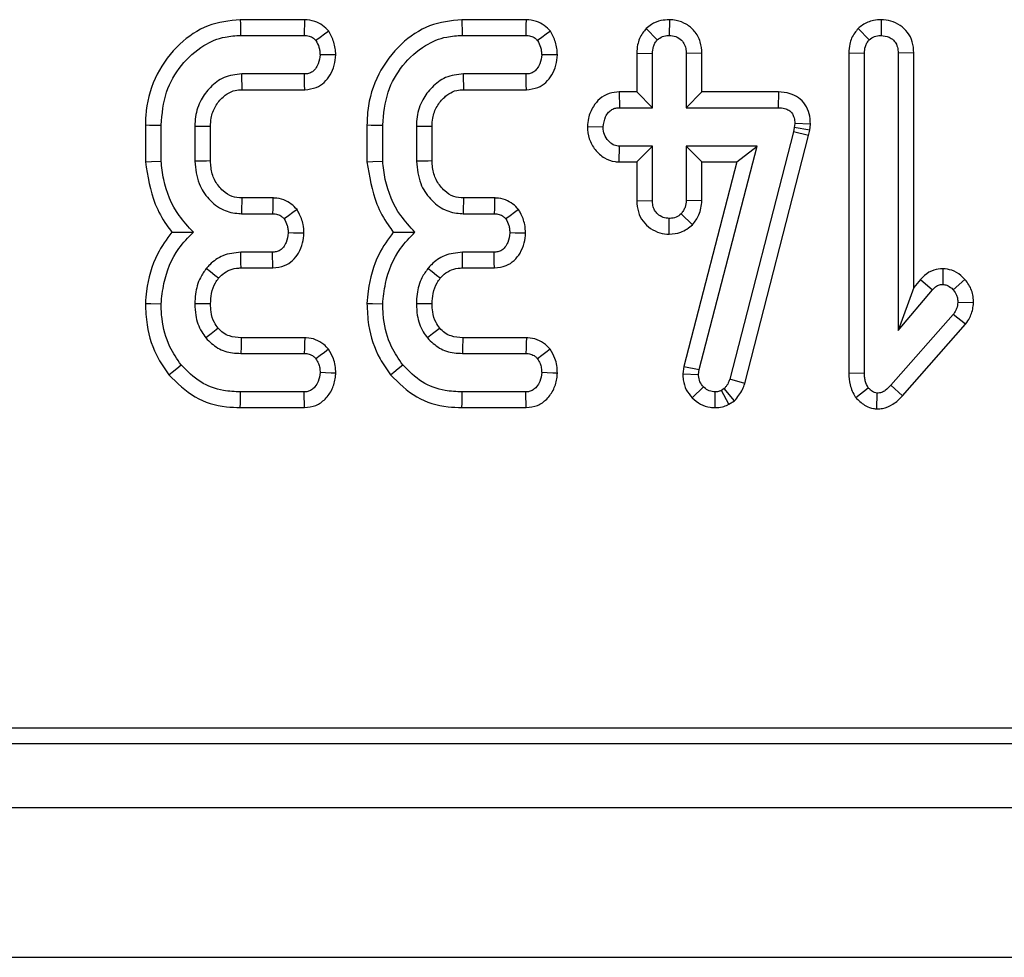
# Model space of a CAD drawing. Units: millimetres. Extents: x -2336 to 13272, y -649 to 7392.
# Drawn here: x 1897 to 2035, y 1629 to 1761 of the extents above; entities that cross this region are included whole.
import ezdxf

# ---------------------------------------------------------------- set-up
doc = ezdxf.new("R2010")
doc.units = ezdxf.units.MM
doc.header["$LTSCALE"] = 20

msp = doc.modelspace()

# ---------------------------------------------------------------- linework, layer by layer
at = {"color": 7, "linetype": 'Continuous', "lineweight": 25}
for p, q in [((1937.2905, 1760.6439), (1928.28638, 1760.6439)), ((1968.37159, 1760.6439), (1959.36747, 1760.6439)), ((1985.20983, 1759.39604), (1986.77213, 1757.82747)), ((1988.46399, 1760.6469), (1988.46131, 1758.43982)), ((2014.93892, 1759.40653), (2016.50185, 1757.83803)), ((2018.18343, 1760.64722), (2018.19105, 1758.43982)), ((1928.32619, 1758.43982), (1937.24721, 1758.43982)), ((1959.40726, 1758.43982), (1968.32829, 1758.43982)), ((1983.89237, 1755.94655), (1986.09645, 1755.90602)), ((1983.89237, 1755.94655), (1983.89237, 1750.50877)), ((1986.09645, 1748.30468), (1986.09645, 1755.90602)), ((1993.03027, 1755.94063), (1990.82618, 1755.90602)), ((1990.82618, 1755.90602), (1990.82618, 1748.30468)), ((1993.03027, 1750.50877), (1993.03027, 1755.94063)), ((2013.62209, 1755.98971), (2015.82618, 1755.94825)), ((2013.62209, 1755.98971), (2013.62209, 1711.09179)), ((2015.82618, 1711.1214), (2015.82618, 1755.94825)), ((2022.76, 1755.98219), (2020.55591, 1755.94825)), ((2020.55591, 1755.94825), (2020.55591, 1717.03355)), ((2022.76, 1723.09402), (2022.76, 1755.98219)), ((1937.27888, 1753.0344), (1928.49509, 1753.0344)), ((1968.35996, 1753.0344), (1959.57618, 1753.0344)), ((1928.55982, 1750.83031), (1937.32721, 1750.83031)), ((1959.64089, 1750.83031), (1968.4083, 1750.83031)), ((1981.43954, 1750.50877), (1981.48286, 1748.30468)), ((1983.89237, 1750.50877), (1981.43954, 1750.50877)), ((1983.89237, 1750.50877), (1986.09645, 1748.30468)), ((1993.03027, 1750.50877), (1990.82618, 1748.30468)), ((2003.74956, 1750.50877), (1993.03027, 1750.50877)), ((2003.74956, 1750.50877), (2003.72737, 1748.30468)), ((1981.48286, 1748.30468), (1986.09645, 1748.30468)), ((1990.82618, 1748.30468), (2003.72737, 1748.30468)), ((1914.97344, 1745.884), (1914.97344, 1740.72597)), ((1917.17753, 1740.81945), (1917.17753, 1745.85536)), ((1921.90727, 1745.68643), (1921.90727, 1740.78779)), ((1924.11136, 1740.83238), (1924.11136, 1745.64413)), ((1946.05453, 1745.884), (1946.05453, 1740.72597)), ((1948.25861, 1740.81945), (1948.25861, 1745.85536)), ((1952.98833, 1745.68643), (1952.98833, 1740.78779)), ((1955.19242, 1740.83238), (1955.19242, 1745.64413)), ((1976.96155, 1745.65926), (1979.17077, 1745.60196)), ((2006.05, 1746.10873), (2005.98665, 1745.50695)), ((2008.25599, 1746.01109), (2006.05, 1746.10873)), ((2008.16549, 1745.15137), (2008.25599, 1746.01109)), ((2005.85996, 1744.93685), (1996.92838, 1710.24514)), ((1999.04402, 1709.62242), (2008.0036, 1744.42287)), ((2005.98665, 1745.50695), (2005.85996, 1744.93685)), ((2008.0036, 1744.42287), (2005.85996, 1744.93685)), ((2008.16549, 1745.15137), (2005.98665, 1745.50695)), ((2008.0036, 1744.42287), (2008.16549, 1745.15137)), ((1981.41801, 1740.69518), (1981.48286, 1742.89926)), ((1986.09645, 1742.89926), (1981.48286, 1742.89926)), ((1983.89237, 1740.69518), (1986.09645, 1742.89926)), ((1986.09645, 1735.29792), (1986.09645, 1742.89926)), ((2000.7924, 1742.89926), (1990.82618, 1742.89926)), ((1990.82618, 1742.89926), (1990.82618, 1735.29792)), ((1993.03027, 1740.69518), (1990.82618, 1742.89926)), ((1992.66317, 1711.60703), (2000.7924, 1742.89926)), ((1997.94256, 1740.69518), (2000.7924, 1742.89926)), ((1981.41801, 1740.69518), (1983.89237, 1740.69518)), ((1983.89237, 1740.69518), (1983.89237, 1735.26177)), ((1997.94256, 1740.69518), (1990.49486, 1712.02635)), ((1993.03027, 1740.69518), (1997.94256, 1740.69518)), ((1993.03027, 1735.24893), (1993.03027, 1740.69518)), ((1932.87106, 1735.64389), (1928.51714, 1735.64389)), ((1963.95214, 1735.64389), (1959.59823, 1735.64389)), ((1983.89237, 1735.26177), (1986.09645, 1735.29792)), ((1993.03027, 1735.24893), (1990.82618, 1735.29792)), ((1928.45286, 1733.4398), (1932.82365, 1733.4398)), ((1959.53395, 1733.4398), (1963.90473, 1733.4398)), ((1991.73185, 1731.8926), (1990.11883, 1733.4187)), ((1988.45405, 1730.55641), (1988.46131, 1732.76413)), ((1932.79197, 1728.03441), (1928.36841, 1728.03441)), ((1963.87306, 1728.03441), (1959.44949, 1728.03441)), ((1928.3919, 1725.83032), (1932.84413, 1725.83032)), ((1959.47298, 1725.83032), (1963.92521, 1725.83032)), ((2026.81069, 1725.72296), (2026.80591, 1723.51582)), ((2023.70993, 1724.22727), (2022.76, 1723.09402)), ((2023.70993, 1724.22727), (2025.3701, 1722.77681)), ((2029.92924, 1724.2285), (2028.2734, 1722.76625)), ((2022.76, 1723.09402), (2020.55591, 1717.03355)), ((2020.55591, 1717.03355), (2025.3701, 1722.77681)), ((2031.13822, 1720.91923), (2028.92796, 1721.00314)), ((2028.2734, 1719.29284), (2019.5424, 1709.36888)), ((2021.15841, 1707.86889), (2030.01757, 1717.93853)), ((2030.01757, 1717.93853), (2028.2734, 1719.29284)), ((1937.33217, 1716.04929), (1928.40105, 1716.04929)), ((1968.41325, 1716.04929), (1959.48214, 1716.04929)), ((1928.37897, 1713.84522), (1937.25777, 1713.84522)), ((1959.46005, 1713.84522), (1968.33885, 1713.84522)), ((1990.49486, 1712.02635), (1990.35778, 1710.96028)), ((1990.49486, 1712.02635), (1992.66317, 1711.60703)), ((1992.56816, 1710.86801), (1992.66317, 1711.60703)), ((2013.62209, 1711.09179), (2015.82618, 1711.1214)), ((1990.35778, 1710.96028), (1992.56816, 1710.86801)), ((1999.04402, 1709.62242), (1996.92838, 1710.24514)), ((1937.24721, 1708.43983), (1928.32619, 1708.43983)), ((1968.32829, 1708.43983), (1959.40726, 1708.43983)), ((1991.68039, 1707.61438), (1993.26494, 1709.14715)), ((1994.90335, 1706.2333), (1994.89079, 1708.43983)), ((1996.16824, 1708.90433), (1995.7565, 1708.65098)), ((1996.79521, 1706.70216), (1995.7565, 1708.65098)), ((1997.61738, 1707.20813), (1996.16824, 1708.90433)), ((2014.60512, 1707.65059), (2016.35405, 1709.02045)), ((2017.5764, 1706.05974), (2017.59983, 1708.27088)), ((2021.15841, 1707.86889), (2019.5424, 1709.36888)), ((1996.79521, 1706.70216), (1997.61738, 1707.20813)), ((1928.29158, 1706.23572), (1937.29976, 1706.23572)), ((1959.37265, 1706.23572), (1968.38083, 1706.23572)), ((1370.61024, 1661.32992), (3357.8323, 1661.32992)), ((1361.55056, 1659.14269), (3360.01949, 1659.14269)), ((867.51947, 1650.14268), (3365.0195, 1650.14268)), ((867.51947, 1629.1427), (3365.0195, 1629.1427))]:
    msp.add_line(p, q, dxfattribs=at)
at = {"color": 7, "linetype": 'Continuous', "lineweight": 25, "flags": 128}
for points in [[(1928.28638, 1760.6439), (1928.29704, 1760.05359), (1928.3116, 1759.24669), (1928.32619, 1758.43982)], [(1937.2905, 1760.6439), (1937.27614, 1759.91291), (1937.26169, 1759.17636), (1937.24721, 1758.43982)], [(1959.36747, 1760.6439), (1959.37812, 1760.05359), (1959.3927, 1759.24669), (1959.40726, 1758.43982)], [(1968.37159, 1760.6439), (1968.35722, 1759.91291), (1968.34276, 1759.17636), (1968.32829, 1758.43982)], [(1940.69184, 1759.04393), (1940.09939, 1758.60216), (1939.50206, 1758.15675), (1938.90473, 1757.71135)], [(1971.77292, 1759.04393), (1971.18048, 1758.60216), (1970.58314, 1758.15675), (1969.98581, 1757.71135)], [(1941.68618, 1755.71836), (1941.00687, 1755.72412), (1940.24084, 1755.73062), (1939.47483, 1755.7371)], [(1972.76725, 1755.71836), (1972.08794, 1755.72412), (1971.32193, 1755.73062), (1970.55591, 1755.7371)], [(1928.55982, 1750.83031), (1928.54054, 1751.48334), (1928.51778, 1752.25887), (1928.49509, 1753.0344)], [(1937.32721, 1750.83031), (1937.31237, 1751.50748), (1937.29562, 1752.27094), (1937.27888, 1753.0344)], [(1959.64089, 1750.83031), (1959.62161, 1751.48334), (1959.59886, 1752.25887), (1959.57618, 1753.0344)], [(1968.4083, 1750.83031), (1968.39345, 1751.50748), (1968.37671, 1752.27094), (1968.35996, 1753.0344)], [(1914.97344, 1745.884), (1915.56375, 1745.87633), (1916.37065, 1745.86584), (1917.17753, 1745.85536)], [(1924.11136, 1745.64413), (1923.45831, 1745.65678), (1922.6828, 1745.67164), (1921.90727, 1745.68643)], [(1946.05453, 1745.884), (1946.64484, 1745.87633), (1947.45173, 1745.86584), (1948.25861, 1745.85536)], [(1955.19242, 1745.64413), (1954.5394, 1745.65678), (1953.76387, 1745.67164), (1952.98833, 1745.68643)], [(1914.97344, 1740.72597), (1915.81705, 1740.76175), (1917.17753, 1740.81945)], [(1924.11136, 1740.83238), (1923.55781, 1740.82107), (1922.73255, 1740.80437), (1921.90727, 1740.78779)], [(1946.05453, 1740.72597), (1946.89814, 1740.76175), (1948.25861, 1740.81945)], [(1955.19242, 1740.83238), (1954.6389, 1740.82107), (1953.81362, 1740.80437), (1952.98833, 1740.78779)], [(1928.51714, 1735.64389), (1928.50077, 1735.09039), (1928.47669, 1734.26508), (1928.45286, 1733.4398)], [(1932.87106, 1735.64389), (1932.85517, 1734.9047), (1932.83941, 1734.17225), (1932.82365, 1733.4398)], [(1959.59823, 1735.64389), (1959.58185, 1735.09039), (1959.55777, 1734.26508), (1959.53395, 1733.4398)], [(1963.95214, 1735.64389), (1963.93625, 1734.9047), (1963.92049, 1734.17225), (1963.90473, 1733.4398)], [(1936.24301, 1734.03037), (1935.64174, 1733.58816), (1935.04562, 1733.14975), (1934.44948, 1732.71134)], [(1967.32408, 1734.03037), (1966.72282, 1733.58816), (1966.1267, 1733.14975), (1965.53058, 1732.71134)], [(1937.21926, 1730.70304), (1936.5073, 1730.71401), (1935.75818, 1730.72556), (1935.00904, 1730.7371)], [(1968.30034, 1730.70304), (1967.58838, 1730.71401), (1966.83925, 1730.72556), (1966.09012, 1730.7371)], [(1928.3919, 1725.83032), (1928.38484, 1726.48526), (1928.37659, 1727.25982), (1928.36841, 1728.03441)], [(1932.84413, 1725.83032), (1932.82732, 1726.54036), (1932.80965, 1727.28739), (1932.79197, 1728.03441)], [(1959.47298, 1725.83032), (1959.46592, 1726.48526), (1959.45767, 1727.25982), (1959.44949, 1728.03441)], [(1963.92521, 1725.83032), (1963.90841, 1726.54036), (1963.89073, 1727.28739), (1963.87306, 1728.03441)], [(1925.23691, 1724.37345), (1924.72756, 1724.78688), (1924.12506, 1725.27577), (1923.52256, 1725.76455)], [(1956.318, 1724.37345), (1955.80864, 1724.78688), (1955.20615, 1725.27577), (1954.60362, 1725.76455)], [(1914.97201, 1720.85329), (1915.75378, 1720.82783), (1917.17753, 1720.78145)], [(1924.11299, 1720.78141), (1923.48944, 1720.78436), (1922.69835, 1720.78818), (1921.90727, 1720.79201)], [(1946.05309, 1720.85329), (1946.83486, 1720.82783), (1948.25861, 1720.78145)], [(1955.19406, 1720.78141), (1954.57052, 1720.78436), (1953.77944, 1720.78818), (1952.98833, 1720.79201)], [(1925.1837, 1717.38609), (1924.90564, 1717.16388), (1924.18253, 1716.58651), (1923.45921, 1716.0095)], [(1956.26476, 1717.38609), (1955.98673, 1717.16388), (1955.26361, 1716.58651), (1954.54029, 1716.0095)], [(1928.40105, 1716.04929), (1928.39745, 1715.69375), (1928.38818, 1714.7695), (1928.37897, 1713.84522)], [(1937.33217, 1716.04929), (1937.30777, 1715.32658), (1937.28277, 1714.58588), (1937.25777, 1713.84522)], [(1959.48214, 1716.04929), (1959.47854, 1715.69375), (1959.46925, 1714.7695), (1959.46005, 1713.84522)], [(1968.41325, 1716.04929), (1968.38886, 1715.32658), (1968.36386, 1714.58588), (1968.33885, 1713.84522)], [(1940.64891, 1714.43248), (1940.07704, 1713.98723), (1939.49088, 1713.53088), (1938.90473, 1713.07453)], [(1971.73, 1714.43248), (1971.15812, 1713.98723), (1970.57197, 1713.53088), (1969.98581, 1713.07453)], [(1918.27284, 1710.84048), (1918.75077, 1711.22817), (1919.3683, 1711.72903), (1919.9858, 1712.22994)], [(1941.68089, 1711.06202), (1941.04125, 1711.08538), (1940.25803, 1711.11395), (1939.47483, 1711.14252)], [(1949.35392, 1710.84048), (1949.83186, 1711.22817), (1950.44938, 1711.72903), (1951.06689, 1712.22994)], [(1972.76196, 1711.06202), (1972.12233, 1711.08538), (1971.33911, 1711.11395), (1970.55591, 1711.14252)], [(1928.29158, 1706.23572), (1928.30123, 1706.85069), (1928.31371, 1707.64526), (1928.32619, 1708.43983)], [(1937.29976, 1706.23572), (1937.28452, 1706.87483), (1937.26586, 1707.65733), (1937.24721, 1708.43983)], [(1959.37265, 1706.23572), (1959.38231, 1706.85069), (1959.39478, 1707.64526), (1959.40726, 1708.43983)], [(1968.38083, 1706.23572), (1968.3656, 1706.87483), (1968.34694, 1707.65733), (1968.32829, 1708.43983)]]:
    msp.add_lwpolyline(points, dxfattribs=at)
at = {"color": 7, "linetype": 'Continuous', "lineweight": 25}
for points, knots in [([(1928.28638, 1760.6439), (1926.73768, 1760.47789), (1923.60627, 1760.14222), (1919.47456, 1757.25373), (1916.34882, 1753.14744), (1915.07818, 1749.0118), (1914.99632, 1746.56728), (1914.97344, 1745.884)], [0, 0, 0, 0, 0.209939887, 0.424488717, 0.665765271, 0.906576003, 1, 1, 1, 1]), ([(1940.69184, 1759.04393), (1940.41429, 1759.32126), (1939.84507, 1759.89002), (1938.68051, 1760.51747), (1937.77872, 1760.5995), (1937.2905, 1760.6439)], [0, 0, 0, 0, 0.303831728, 0.623103684, 1, 1, 1, 1]), ([(1959.36747, 1760.6439), (1957.81876, 1760.47789), (1954.68736, 1760.14222), (1950.55564, 1757.25373), (1947.42991, 1753.14744), (1946.15926, 1749.0118), (1946.07741, 1746.56728), (1946.05453, 1745.884)], [0, 0, 0, 0, 0.209939887, 0.424488717, 0.665765271, 0.906576003, 1, 1, 1, 1]), ([(1971.77292, 1759.04393), (1971.49537, 1759.32126), (1970.92616, 1759.89002), (1969.76159, 1760.51747), (1968.8598, 1760.59949), (1968.37159, 1760.6439)], [0, 0, 0, 0, 0.3038305606, 0.6231052969, 1, 1, 1, 1]), ([(1985.20983, 1759.39604), (1985.04007, 1759.19438), (1984.48584, 1758.53601), (1983.9771, 1757.33612), (1983.91653, 1756.34288), (1983.89237, 1755.94655)], [0, 0, 0, 0, 0.209716377, 0.684653331, 1, 1, 1, 1]), ([(1988.46399, 1760.6469), (1988.0706, 1760.62058), (1987.19128, 1760.56176), (1986.06077, 1760.0989), (1985.44775, 1759.59256), (1985.20983, 1759.39604)], [0, 0, 0, 0, 0.331251926, 0.740448034, 1, 1, 1, 1]), ([(1993.03027, 1755.94063), (1992.99015, 1756.47828), (1992.90648, 1757.59964), (1992.09911, 1759.06393), (1990.86613, 1760.06834), (1989.61737, 1760.57448), (1988.79258, 1760.62627), (1988.46399, 1760.6469)], [0, 0, 0, 0, 0.2199638553, 0.4587741989, 0.6614169158, 0.8651079147, 1, 1, 1, 1]), ([(2014.93892, 1759.40653), (2014.77198, 1759.20757), (2014.23864, 1758.57188), (2013.71325, 1757.39419), (2013.64915, 1756.40658), (2013.62209, 1755.98971)], [0, 0, 0, 0, 0.208408153, 0.66586916, 1, 1, 1, 1]), ([(2018.18343, 1760.64722), (2017.81777, 1760.62441), (2016.90052, 1760.56721), (2015.76938, 1760.09933), (2015.1422, 1759.57612), (2014.93892, 1759.40653)], [0, 0, 0, 0, 0.3094106694, 0.7761555549, 1, 1, 1, 1]), ([(2022.76, 1755.98219), (2022.7192, 1756.51258), (2022.64111, 1757.52768), (2021.94749, 1758.8971), (2020.87317, 1759.90471), (2019.56613, 1760.53259), (2018.63092, 1760.61012), (2018.18343, 1760.64722)], [0, 0, 0, 0, 0.217562874, 0.41639133, 0.615611209, 0.816075486, 1, 1, 1, 1]), ([(1917.17753, 1745.85536), (1917.31829, 1747.4386), (1917.58578, 1750.44706), (1919.86187, 1754.34976), (1922.76975, 1757.02711), (1925.80273, 1758.2968), (1927.59858, 1758.39858), (1928.32619, 1758.43982)], [0, 0, 0, 0, 0.253820696, 0.48230595, 0.71060334, 0.882747373, 1, 1, 1, 1]), ([(1937.24721, 1758.43982), (1937.47794, 1758.42566), (1937.94201, 1758.39718), (1938.5108, 1758.09858), (1938.79049, 1757.82365), (1938.90473, 1757.71135)], [0, 0, 0, 0, 0.36905926, 0.742299421, 1, 1, 1, 1]), ([(1941.68618, 1755.71836), (1941.66699, 1756.02222), (1941.61097, 1756.90969), (1941.24398, 1758.04236), (1940.82696, 1758.79882), (1940.69184, 1759.04393)], [0, 0, 0, 0, 0.260324715, 0.760337273, 1, 1, 1, 1]), ([(1948.25861, 1745.85536), (1948.39938, 1747.4386), (1948.66686, 1750.44706), (1950.94296, 1754.34976), (1953.85083, 1757.02711), (1956.88381, 1758.2968), (1958.67966, 1758.39858), (1959.40726, 1758.43982)], [0, 0, 0, 0, 0.253820822, 0.482306191, 0.710603695, 0.882747813, 1, 1, 1, 1]), ([(1968.32829, 1758.43982), (1968.55902, 1758.42566), (1969.0231, 1758.39718), (1969.5919, 1758.09858), (1969.87158, 1757.82365), (1969.98581, 1757.71135)], [0, 0, 0, 0, 0.3690668782, 0.7423047231, 1, 1, 1, 1]), ([(1972.76725, 1755.71836), (1972.74807, 1756.02222), (1972.69206, 1756.9097), (1972.32505, 1758.04236), (1971.90803, 1758.79882), (1971.77292, 1759.04393)], [0, 0, 0, 0, 0.2603243293, 0.7603374043, 1, 1, 1, 1]), ([(1986.77213, 1757.82747), (1987.00425, 1758.00014), (1987.46982, 1758.34646), (1988.09716, 1758.42154), (1988.42205, 1758.43785), (1988.46131, 1758.43982)], [0, 0, 0, 0, 0.466434891, 0.935513028, 1, 1, 1, 1]), ([(1988.46131, 1758.43982), (1988.76897, 1758.40812), (1989.38718, 1758.34442), (1990.16503, 1757.84612), (1990.63181, 1757.16183), (1990.80818, 1756.4936), (1990.82071, 1756.08483), (1990.82618, 1755.90602)], [0, 0, 0, 0, 0.236258617, 0.474746111, 0.68473106, 0.862092545, 1, 1, 1, 1]), ([(2016.50185, 1757.83803), (2016.73268, 1758.01197), (2017.1958, 1758.36096), (2017.8254, 1758.41829), (2018.15051, 1758.43743), (2018.19105, 1758.43982)], [0, 0, 0, 0, 0.4651688644, 0.9333207058, 1, 1, 1, 1]), ([(2018.19105, 1758.43982), (2018.56624, 1758.3932), (2019.18562, 1758.31624), (2019.91073, 1757.81617), (2020.36954, 1757.18506), (2020.53954, 1756.52015), (2020.55174, 1756.09383), (2020.55591, 1755.94825)], [0, 0, 0, 0, 0.289704019, 0.478243601, 0.667659052, 0.886512153, 1, 1, 1, 1]), ([(1938.90473, 1757.71135), (1939.06479, 1757.41306), (1939.30916, 1756.95764), (1939.43623, 1756.27173), (1939.46189, 1755.91627), (1939.47483, 1755.7371)], [0, 0, 0, 0, 0.484945081, 0.740384243, 1, 1, 1, 1]), ([(1969.98581, 1757.71135), (1970.14587, 1757.41306), (1970.39024, 1756.95764), (1970.51731, 1756.27173), (1970.54298, 1755.91627), (1970.55591, 1755.7371)], [0, 0, 0, 0, 0.484945081, 0.740384243, 1, 1, 1, 1]), ([(1986.09645, 1755.90602), (1986.11902, 1756.23314), (1986.15401, 1756.74024), (1986.41881, 1757.39372), (1986.65232, 1757.68039), (1986.77213, 1757.82747)], [0, 0, 0, 0, 0.4695017774, 0.727817348, 1, 1, 1, 1]), ([(2015.82618, 1755.94825), (2015.84837, 1756.27057), (2015.88282, 1756.77085), (2016.15388, 1757.41051), (2016.38394, 1757.69316), (2016.50185, 1757.83803)], [0, 0, 0, 0, 0.4689269264, 0.7278169407, 1, 1, 1, 1]), ([(1939.47483, 1755.7371), (1939.42154, 1755.30205), (1939.33529, 1754.59787), (1938.88596, 1753.80137), (1938.41978, 1753.32305), (1937.87058, 1753.06633), (1937.47625, 1753.04505), (1937.27888, 1753.0344)], [0, 0, 0, 0, 0.335968091, 0.543812261, 0.695893805, 0.847782428, 1, 1, 1, 1]), ([(1937.32721, 1750.83031), (1937.88208, 1750.8918), (1938.8797, 1751.00235), (1940.11735, 1751.80866), (1940.9576, 1752.91433), (1941.54819, 1754.23959), (1941.64041, 1755.2279), (1941.68618, 1755.71836)], [0, 0, 0, 0, 0.227926133, 0.409794436, 0.591671903, 0.797364472, 1, 1, 1, 1]), ([(1970.55591, 1755.7371), (1970.50262, 1755.30205), (1970.41636, 1754.59787), (1969.96705, 1753.80136), (1969.50085, 1753.32306), (1968.95166, 1753.06633), (1968.55734, 1753.04505), (1968.35996, 1753.0344)], [0, 0, 0, 0, 0.335969034, 0.543812305, 0.695895777, 0.847784609, 1, 1, 1, 1]), ([(1968.4083, 1750.83031), (1968.96316, 1750.8918), (1969.96078, 1751.00236), (1971.19844, 1751.80865), (1972.03867, 1752.91434), (1972.62928, 1754.23959), (1972.72149, 1755.2279), (1972.76725, 1755.71836)], [0, 0, 0, 0, 0.227924958, 0.409795496, 0.591671432, 0.797364584, 1, 1, 1, 1]), ([(1928.49509, 1753.0344), (1927.63732, 1752.93861), (1925.98974, 1752.75461), (1924.05806, 1751.26047), (1922.64192, 1749.37756), (1921.97269, 1747.42116), (1921.92414, 1746.13376), (1921.90727, 1745.68643)], [0, 0, 0, 0, 0.232862177, 0.447278328, 0.646467906, 0.877158339, 1, 1, 1, 1]), ([(1959.57618, 1753.0344), (1958.71841, 1752.93861), (1957.07083, 1752.75461), (1955.13915, 1751.26047), (1953.723, 1749.37756), (1953.05378, 1747.42116), (1953.00521, 1746.13376), (1952.98833, 1745.68643)], [0, 0, 0, 0, 0.23286279, 0.447278735, 0.646468122, 0.877158334, 1, 1, 1, 1]), ([(1924.11136, 1745.64413), (1924.12542, 1746.0508), (1924.1594, 1747.03386), (1924.61856, 1748.24958), (1925.26765, 1749.19486), (1925.8298, 1749.7913), (1926.56197, 1750.3691), (1927.48421, 1750.77961), (1928.22309, 1750.81444), (1928.55982, 1750.83031)], [0, 0, 0, 0, 0.1602215238, 0.3873062134, 0.4998407319, 0.6122488002, 0.7094474692, 0.8675892686, 1, 1, 1, 1]), ([(1955.19242, 1745.64413), (1955.20649, 1746.0508), (1955.24049, 1747.03386), (1955.69965, 1748.24958), (1956.34873, 1749.19486), (1956.91088, 1749.7913), (1957.64306, 1750.3691), (1958.56529, 1750.77961), (1959.30417, 1750.81444), (1959.64089, 1750.83031)], [0, 0, 0, 0, 0.1602218838, 0.3873068059, 0.4998414396, 0.6122496229, 0.7094483914, 0.8675903526, 1, 1, 1, 1]), ([(1981.43954, 1750.50877), (1980.96314, 1750.46689), (1979.97884, 1750.38037), (1978.67706, 1749.64324), (1977.68292, 1748.40505), (1977.09427, 1747.03906), (1976.99888, 1746.04734), (1976.96155, 1745.65926)], [0, 0, 0, 0, 0.194934311, 0.402752019, 0.591953278, 0.840323132, 1, 1, 1, 1]), ([(2008.25599, 1746.01109), (2008.231, 1746.50095), (2008.18251, 1747.45172), (2007.59241, 1748.76817), (2006.62968, 1749.75133), (2005.29899, 1750.39756), (2004.30763, 1750.46871), (2003.74956, 1750.50877)], [0, 0, 0, 0, 0.203693669, 0.3953469042, 0.5880095222, 0.7680749135, 1, 1, 1, 1]), ([(1979.17077, 1745.60196), (1979.24704, 1746.09341), (1979.36324, 1746.84215), (1979.87761, 1747.66093), (1980.38954, 1748.07658), (1980.93336, 1748.28274), (1981.30636, 1748.29763), (1981.48286, 1748.30468)], [0, 0, 0, 0, 0.372925122, 0.5681661747, 0.7178639321, 0.8665019925, 1, 1, 1, 1]), ([(2003.72737, 1748.30468), (2004.03034, 1748.28959), (2004.55503, 1748.26345), (2005.22334, 1747.9925), (2005.66771, 1747.58742), (2005.95448, 1747.01798), (2006.04527, 1746.5054), (2006.04918, 1746.17723), (2006.05, 1746.10873)], [0, 0, 0, 0, 0.247531971, 0.428662871, 0.579514561, 0.730552757, 0.943759767, 1, 1, 1, 1]), ([(1976.96155, 1745.65926), (1977.0123, 1745.07722), (1977.11381, 1743.91326), (1978.00245, 1742.36714), (1979.25696, 1741.20759), (1980.51235, 1740.7503), (1981.22627, 1740.70685), (1981.41801, 1740.69518)], [0, 0, 0, 0, 0.236031888, 0.47201667, 0.708204269, 0.921634393, 1, 1, 1, 1]), ([(1981.48286, 1742.89926), (1981.23, 1742.92668), (1980.72266, 1742.9817), (1979.99632, 1743.48525), (1979.42462, 1744.25741), (1979.19411, 1745.04572), (1979.17532, 1745.49364), (1979.17077, 1745.60196)], [0, 0, 0, 0, 0.192267512, 0.385773502, 0.656265182, 0.916874893, 1, 1, 1, 1]), ([(1914.97344, 1740.72597), (1915.29255, 1738.69309), (1915.78385, 1735.56323), (1917.51659, 1732.4115), (1918.42057, 1731.19994), (1918.66707, 1730.86958)], [0, 0, 0, 0, 0.574078126, 0.883861676, 1, 1, 1, 1]), ([(1921.70666, 1730.85324), (1921.00475, 1731.60591), (1919.04824, 1733.70386), (1917.57221, 1737.28188), (1917.27319, 1739.96204), (1917.17753, 1740.81945)], [0, 0, 0, 0, 0.275623305, 0.768263482, 1, 1, 1, 1]), ([(1921.90727, 1740.78779), (1922.01788, 1739.71102), (1922.21651, 1737.77749), (1923.79432, 1735.42483), (1925.73065, 1733.84582), (1927.46001, 1733.49338), (1928.3225, 1733.44684), (1928.45286, 1733.4398)], [0, 0, 0, 0, 0.2936490144, 0.5272982118, 0.7615591884, 0.9639595919, 1, 1, 1, 1]), ([(1928.51714, 1735.64389), (1928.04736, 1735.67399), (1927.07702, 1735.73615), (1925.99105, 1736.47485), (1925.0591, 1737.48131), (1924.31038, 1738.80351), (1924.14145, 1740.07312), (1924.1145, 1740.75299), (1924.11136, 1740.83238)], [0, 0, 0, 0, 0.1840410453, 0.3801428086, 0.5000264626, 0.7297858143, 0.9684443768, 1, 1, 1, 1]), ([(1946.05453, 1740.72597), (1946.37363, 1738.69309), (1946.86494, 1735.56323), (1948.59768, 1732.4115), (1949.50166, 1731.19994), (1949.74815, 1730.86958)], [0, 0, 0, 0, 0.574078126, 0.883861676, 1, 1, 1, 1]), ([(1952.78775, 1730.85324), (1952.08582, 1731.6059), (1950.12931, 1733.70385), (1948.6533, 1737.28188), (1948.35427, 1739.96204), (1948.25861, 1740.81945)], [0, 0, 0, 0, 0.27562427, 0.768263582, 1, 1, 1, 1]), ([(1952.98833, 1740.78779), (1953.09896, 1739.71102), (1953.2976, 1737.77749), (1954.8754, 1735.42483), (1956.81174, 1733.84582), (1958.54109, 1733.49338), (1959.40358, 1733.44684), (1959.53395, 1733.4398)], [0, 0, 0, 0, 0.293649245, 0.527298366, 0.761559266, 0.963959604, 1, 1, 1, 1]), ([(1959.59823, 1735.64389), (1959.12845, 1735.67399), (1958.1581, 1735.73615), (1957.07213, 1736.47485), (1956.14019, 1737.48131), (1955.39141, 1738.8035), (1955.22258, 1740.07313), (1955.19558, 1740.75299), (1955.19242, 1740.83238)], [0, 0, 0, 0, 0.184040884, 0.380142475, 0.500026023, 0.729786362, 0.968444298, 1, 1, 1, 1]), ([(1936.24301, 1734.03037), (1935.98289, 1734.29939), (1935.44957, 1734.85098), (1934.36414, 1735.45721), (1933.45203, 1735.62302), (1932.93359, 1735.64164), (1932.87106, 1735.64389)], [0, 0, 0, 0, 0.290531514, 0.595689355, 0.951230841, 1, 1, 1, 1]), ([(1967.32408, 1734.03037), (1967.06397, 1734.29939), (1966.53065, 1734.85098), (1965.44522, 1735.45721), (1964.53311, 1735.62302), (1964.01468, 1735.64164), (1963.95214, 1735.64389)], [0, 0, 0, 0, 0.290530338, 0.59569091, 0.951230742, 1, 1, 1, 1]), ([(1983.89237, 1735.26177), (1983.93032, 1734.72942), (1984.00317, 1733.7077), (1984.71205, 1732.3327), (1985.79197, 1731.33135), (1987.07998, 1730.67338), (1988.00912, 1730.59429), (1988.45405, 1730.55641)], [0, 0, 0, 0, 0.2179692606, 0.4183408385, 0.6188785698, 0.8174980994, 1, 1, 1, 1]), ([(1988.46131, 1732.76413), (1988.16509, 1732.79535), (1987.57051, 1732.85803), (1986.85121, 1733.31633), (1986.36302, 1733.9125), (1986.12238, 1734.58854), (1986.10517, 1735.05949), (1986.09645, 1735.29792)], [0, 0, 0, 0, 0.227782953, 0.457208136, 0.636894495, 0.816164588, 1, 1, 1, 1]), ([(1990.82618, 1735.29792), (1990.79505, 1734.97505), (1990.74667, 1734.47339), (1990.43942, 1733.85629), (1990.22663, 1733.56584), (1990.11883, 1733.4187)], [0, 0, 0, 0, 0.471172207, 0.732099208, 1, 1, 1, 1]), ([(1991.73185, 1731.8926), (1992.05973, 1732.33729), (1992.79388, 1733.33298), (1992.94606, 1734.56638), (1993.03027, 1735.24893)], [0, 0, 0, 0, 0.446614293, 1, 1, 1, 1]), ([(1932.82365, 1733.4398), (1933.05661, 1733.42505), (1933.5257, 1733.39533), (1934.08066, 1733.08761), (1934.34713, 1732.81576), (1934.44948, 1732.71134)], [0, 0, 0, 0, 0.377950509, 0.761064279, 1, 1, 1, 1]), ([(1937.21926, 1730.70304), (1937.19724, 1731.11299), (1937.14441, 1732.09701), (1936.6972, 1733.20149), (1936.33275, 1733.86659), (1936.24301, 1734.03037)], [0, 0, 0, 0, 0.349918917, 0.839909577, 1, 1, 1, 1]), ([(1963.90473, 1733.4398), (1964.13768, 1733.42505), (1964.60677, 1733.39533), (1965.16173, 1733.0876), (1965.42822, 1732.81576), (1965.53058, 1732.71134)], [0, 0, 0, 0, 0.377947722, 0.761058668, 1, 1, 1, 1]), ([(1968.30034, 1730.70304), (1968.27833, 1731.11299), (1968.2255, 1732.09701), (1967.77827, 1733.20149), (1967.41383, 1733.86659), (1967.32408, 1734.03037)], [0, 0, 0, 0, 0.349918597, 0.839909723, 1, 1, 1, 1]), ([(1990.11883, 1733.4187), (1989.89307, 1733.23943), (1989.43818, 1732.87822), (1988.81644, 1732.78276), (1988.49514, 1732.7659), (1988.46131, 1732.76413)], [0, 0, 0, 0, 0.468517108, 0.944034971, 1, 1, 1, 1]), ([(1934.44948, 1732.71134), (1934.60996, 1732.41416), (1934.85528, 1731.95988), (1934.97704, 1731.27307), (1934.99831, 1730.9168), (1935.00904, 1730.7371)], [0, 0, 0, 0, 0.483863814, 0.739665002, 1, 1, 1, 1]), ([(1965.53058, 1732.71134), (1965.69105, 1732.41416), (1965.93636, 1731.95988), (1966.05811, 1731.27307), (1966.07939, 1730.9168), (1966.09012, 1730.7371)], [0, 0, 0, 0, 0.4838619, 0.739664036, 1, 1, 1, 1]), ([(1988.45405, 1730.55641), (1989.00605, 1730.60469), (1990.22905, 1730.71164), (1991.19945, 1731.47421), (1991.73185, 1731.8926)], [0, 0, 0, 0, 0.4513544656, 1, 1, 1, 1]), ([(1918.66707, 1730.86958), (1917.9482, 1729.86806), (1916.17136, 1727.3926), (1915.22403, 1723.80008), (1915.02117, 1721.42816), (1914.97201, 1720.85329)], [0, 0, 0, 0, 0.339847496, 0.840002672, 1, 1, 1, 1]), ([(1917.17753, 1720.78145), (1917.28104, 1721.7381), (1917.57509, 1724.45564), (1919.02269, 1728.09575), (1920.98547, 1730.1123), (1921.70666, 1730.85324)], [0, 0, 0, 0, 0.255762286, 0.726543765, 1, 1, 1, 1]), ([(1918.66707, 1730.86958), (1919.0016, 1730.86631), (1919.9607, 1730.85696), (1921.01809, 1730.85471), (1921.70666, 1730.85324)], [0, 0, 0, 0, 0.348797193, 1, 1, 1, 1]), ([(1935.00904, 1730.7371), (1934.95328, 1730.28529), (1934.86486, 1729.56898), (1934.39213, 1728.76483), (1933.90448, 1728.29559), (1933.35206, 1728.06221), (1932.97043, 1728.04326), (1932.79197, 1728.03441)], [0, 0, 0, 0, 0.347025428, 0.550188524, 0.706339955, 0.862681141, 1, 1, 1, 1]), ([(1932.84413, 1725.83032), (1933.4094, 1725.8932), (1934.42155, 1726.00578), (1935.66375, 1726.83399), (1936.52215, 1727.95077), (1937.08594, 1729.27394), (1937.17642, 1730.2438), (1937.21926, 1730.70304)], [0, 0, 0, 0, 0.232049583, 0.415493462, 0.598624301, 0.809945408, 1, 1, 1, 1]), ([(1949.74815, 1730.86958), (1949.02928, 1729.86806), (1947.25245, 1727.3926), (1946.30507, 1723.80008), (1946.10225, 1721.42816), (1946.05309, 1720.85329)], [0, 0, 0, 0, 0.339847389, 0.840002893, 1, 1, 1, 1]), ([(1948.25861, 1720.78145), (1948.36213, 1721.7381), (1948.65618, 1724.45564), (1950.10377, 1728.09575), (1952.06656, 1730.1123), (1952.78775, 1730.85324)], [0, 0, 0, 0, 0.255762286, 0.726543765, 1, 1, 1, 1]), ([(1949.74815, 1730.86958), (1950.08268, 1730.86631), (1951.04178, 1730.85696), (1952.09917, 1730.85471), (1952.78775, 1730.85324)], [0, 0, 0, 0, 0.348797193, 1, 1, 1, 1]), ([(1966.09012, 1730.7371), (1966.03435, 1730.2853), (1965.94594, 1729.56898), (1965.47323, 1728.76482), (1964.98556, 1728.29559), (1964.43314, 1728.06221), (1964.05151, 1728.04326), (1963.87306, 1728.03441)], [0, 0, 0, 0, 0.3470251315, 0.5501871251, 0.7063421703, 0.862683446, 1, 1, 1, 1]), ([(1963.92521, 1725.83032), (1964.49048, 1725.8932), (1965.50263, 1726.00579), (1966.74483, 1726.83399), (1967.60323, 1727.95077), (1968.16703, 1729.27394), (1968.2575, 1730.2438), (1968.30034, 1730.70304)], [0, 0, 0, 0, 0.232048366, 0.415493356, 0.598624229, 0.809945374, 1, 1, 1, 1]), ([(1928.36841, 1728.03441), (1927.50638, 1727.94691), (1925.89285, 1727.78313), (1924.34164, 1726.66802), (1923.68285, 1725.94136), (1923.52256, 1725.76455)], [0, 0, 0, 0, 0.464663511, 0.869742718, 1, 1, 1, 1]), ([(1959.44949, 1728.03441), (1958.58746, 1727.94691), (1956.97393, 1727.78313), (1955.42273, 1726.66801), (1954.76392, 1725.94136), (1954.60362, 1725.76455)], [0, 0, 0, 0, 0.464661547, 0.869740488, 1, 1, 1, 1]), ([(1923.52256, 1725.76455), (1923.22405, 1725.34082), (1922.46301, 1724.26051), (1921.98442, 1722.5017), (1921.92783, 1721.24757), (1921.90727, 1720.79201)], [0, 0, 0, 0, 0.291251909, 0.742549758, 1, 1, 1, 1]), ([(1925.23691, 1724.37345), (1925.42293, 1724.57628), (1925.87988, 1725.07454), (1926.83806, 1725.63761), (1927.75889, 1725.82), (1928.28137, 1725.82852), (1928.3919, 1725.83032)], [0, 0, 0, 0, 0.2293435596, 0.5633808587, 0.9076347543, 1, 1, 1, 1]), ([(1954.60362, 1725.76455), (1954.30512, 1725.34082), (1953.54409, 1724.2605), (1953.06551, 1722.5017), (1953.0089, 1721.24757), (1952.98833, 1720.79201)], [0, 0, 0, 0, 0.2912505, 0.742549085, 1, 1, 1, 1]), ([(1956.318, 1724.37345), (1956.50401, 1724.57628), (1956.96096, 1725.07454), (1957.91915, 1725.63761), (1958.83998, 1725.82), (1959.36246, 1725.82852), (1959.47298, 1725.83032)], [0, 0, 0, 0, 0.229343572, 0.563380889, 0.907637342, 1, 1, 1, 1]), ([(2026.81069, 1725.72296), (2026.38885, 1725.68307), (2025.4635, 1725.59558), (2024.40654, 1724.9684), (2023.88649, 1724.41512), (2023.70993, 1724.22727)], [0, 0, 0, 0, 0.356233067, 0.781428161, 1, 1, 1, 1]), ([(2029.92924, 1724.2285), (2029.73857, 1724.41584), (2029.20289, 1724.94218), (2028.15936, 1725.57927), (2027.24197, 1725.67701), (2026.81069, 1725.72296)], [0, 0, 0, 0, 0.2265041164, 0.6363637547, 1, 1, 1, 1]), ([(1924.11299, 1720.78141), (1924.1375, 1721.27657), (1924.18816, 1722.30054), (1924.62796, 1723.53447), (1925.08784, 1724.16806), (1925.23691, 1724.37345)], [0, 0, 0, 0, 0.3875533104, 0.8014604963, 1, 1, 1, 1]), ([(1955.19406, 1720.78141), (1955.21857, 1721.27657), (1955.26925, 1722.30054), (1955.70905, 1723.53447), (1956.16892, 1724.16806), (1956.318, 1724.37345)], [0, 0, 0, 0, 0.3875536, 0.80146059, 1, 1, 1, 1]), ([(2025.3701, 1722.77681), (2025.54995, 1722.95877), (2025.86376, 1723.27628), (2026.39325, 1723.49577), (2026.69431, 1723.51039), (2026.80591, 1723.51582)], [0, 0, 0, 0, 0.457932068, 0.799051679, 1, 1, 1, 1]), ([(2026.80591, 1723.51582), (2026.99559, 1723.49379), (2027.46142, 1723.43969), (2027.93879, 1723.09691), (2028.20359, 1722.83523), (2028.2734, 1722.76625)], [0, 0, 0, 0, 0.3358902744, 0.8249381238, 1, 1, 1, 1]), ([(2031.13822, 1720.91923), (2031.12403, 1721.22369), (2031.08293, 1722.10564), (2030.66013, 1723.26801), (2030.11965, 1723.97828), (2029.92924, 1724.2285)], [0, 0, 0, 0, 0.254557515, 0.737393367, 1, 1, 1, 1]), ([(2028.2734, 1722.76625), (2028.4478, 1722.51767), (2028.71795, 1722.13262), (2028.90191, 1721.5124), (2028.91917, 1721.17499), (2028.92796, 1721.00314)], [0, 0, 0, 0, 0.471955717, 0.731072014, 1, 1, 1, 1]), ([(1914.97201, 1720.85329), (1915.01656, 1719.84566), (1915.13509, 1717.16479), (1916.27538, 1713.6677), (1917.7578, 1711.56947), (1918.27284, 1710.84048)], [0, 0, 0, 0, 0.282115608, 0.750584777, 1, 1, 1, 1]), ([(1919.9858, 1712.22994), (1919.4204, 1713.05699), (1918.08079, 1715.01652), (1917.28087, 1718.04573), (1917.20342, 1720.09591), (1917.17753, 1720.78145)], [0, 0, 0, 0, 0.327099402, 0.774992839, 1, 1, 1, 1]), ([(1921.90727, 1720.79201), (1921.92899, 1720.25861), (1921.98436, 1718.89905), (1922.56746, 1717.23808), (1923.25611, 1716.28932), (1923.45921, 1716.0095)], [0, 0, 0, 0, 0.312819408, 0.797332065, 1, 1, 1, 1]), ([(1925.1837, 1717.38609), (1925.00012, 1717.64143), (1924.5099, 1718.32326), (1924.15737, 1719.51549), (1924.12601, 1720.4101), (1924.11299, 1720.78141)], [0, 0, 0, 0, 0.259366054, 0.69259606, 1, 1, 1, 1]), ([(1946.05309, 1720.85329), (1946.09764, 1719.84566), (1946.21618, 1717.16479), (1947.35646, 1713.6677), (1948.83888, 1711.56947), (1949.35392, 1710.84048)], [0, 0, 0, 0, 0.282115608, 0.750584777, 1, 1, 1, 1]), ([(1951.06689, 1712.22994), (1950.50148, 1713.05699), (1949.16187, 1715.01652), (1948.36195, 1718.04573), (1948.28451, 1720.09591), (1948.25861, 1720.78145)], [0, 0, 0, 0, 0.327099402, 0.774992839, 1, 1, 1, 1]), ([(1952.98833, 1720.79201), (1953.01006, 1720.25861), (1953.06545, 1718.89906), (1953.64854, 1717.23808), (1954.33719, 1716.28932), (1954.54029, 1716.0095)], [0, 0, 0, 0, 0.312819609, 0.797332124, 1, 1, 1, 1]), ([(1956.26476, 1717.38609), (1956.08119, 1717.64143), (1955.59099, 1718.32327), (1955.23846, 1719.51549), (1955.20708, 1720.4101), (1955.19406, 1720.78141)], [0, 0, 0, 0, 0.259363872, 0.692594942, 1, 1, 1, 1]), ([(2028.92796, 1721.00314), (2028.89162, 1720.70493), (2028.83579, 1720.24674), (2028.54649, 1719.69247), (2028.36503, 1719.42693), (2028.2734, 1719.29284)], [0, 0, 0, 0, 0.479939318, 0.737392366, 1, 1, 1, 1]), ([(2030.01757, 1717.93853), (2030.22369, 1718.23709), (2030.75167, 1719.00184), (2031.041, 1720.06499), (2031.12149, 1720.77219), (2031.13822, 1720.91923)], [0, 0, 0, 0, 0.33654882, 0.862058197, 1, 1, 1, 1]), ([(1928.40105, 1716.04929), (1927.84764, 1716.08517), (1926.9666, 1716.14229), (1925.85625, 1716.67222), (1925.40765, 1717.14838), (1925.1837, 1717.38609)], [0, 0, 0, 0, 0.4582533761, 0.72954845, 1, 1, 1, 1]), ([(1959.48214, 1716.04929), (1958.92873, 1716.08517), (1958.04769, 1716.14229), (1956.93732, 1716.67222), (1956.48872, 1717.14838), (1956.26476, 1717.38609)], [0, 0, 0, 0, 0.458252638, 0.729550397, 1, 1, 1, 1]), ([(1923.45921, 1716.0095), (1923.9841, 1715.48856), (1925.02787, 1714.45264), (1926.86895, 1713.90519), (1927.98402, 1713.86091), (1928.37897, 1713.84522)], [0, 0, 0, 0, 0.39514775, 0.785766101, 1, 1, 1, 1]), ([(1940.64891, 1714.43248), (1940.44267, 1714.65881), (1939.93658, 1715.21423), (1938.87894, 1715.83301), (1937.92017, 1716.01339), (1937.40379, 1716.04492), (1937.33217, 1716.04929)], [0, 0, 0, 0, 0.24107774, 0.591586017, 0.943353844, 1, 1, 1, 1]), ([(1954.54029, 1716.0095), (1955.06518, 1715.48856), (1956.10895, 1714.45264), (1957.95004, 1713.90519), (1959.0651, 1713.86091), (1959.46005, 1713.84522)], [0, 0, 0, 0, 0.395148412, 0.785767417, 1, 1, 1, 1]), ([(1971.73, 1714.43248), (1971.52376, 1714.65881), (1971.01767, 1715.21423), (1969.96002, 1715.83301), (1969.00126, 1716.01339), (1968.48487, 1716.04492), (1968.41325, 1716.04929)], [0, 0, 0, 0, 0.241079048, 0.591586721, 0.943353941, 1, 1, 1, 1]), ([(1937.25777, 1713.84522), (1937.48538, 1713.8271), (1937.94398, 1713.79058), (1938.52119, 1713.49454), (1938.79087, 1713.19921), (1938.90473, 1713.07453)], [0, 0, 0, 0, 0.362801924, 0.73099327, 1, 1, 1, 1]), ([(1941.68089, 1711.06202), (1941.66832, 1711.41971), (1941.64361, 1712.12301), (1941.34022, 1713.29238), (1940.90457, 1714.01085), (1940.64891, 1714.43248)], [0, 0, 0, 0, 0.299509886, 0.588914434, 1, 1, 1, 1]), ([(1968.33885, 1713.84522), (1968.56646, 1713.8271), (1969.02506, 1713.79059), (1969.60227, 1713.49453), (1969.87195, 1713.19921), (1969.98581, 1713.07453)], [0, 0, 0, 0, 0.362810099, 0.73099096, 1, 1, 1, 1]), ([(1972.76196, 1711.06202), (1972.74939, 1711.41971), (1972.72468, 1712.12301), (1972.4213, 1713.29238), (1971.98566, 1714.01084), (1971.73, 1714.43248)], [0, 0, 0, 0, 0.299510617, 0.588915872, 1, 1, 1, 1]), ([(1938.90473, 1713.07453), (1939.03023, 1712.86581), (1939.26739, 1712.47139), (1939.44721, 1711.80463), (1939.46552, 1711.36561), (1939.47483, 1711.14252)], [0, 0, 0, 0, 0.356033944, 0.672782544, 1, 1, 1, 1]), ([(1969.98581, 1713.07453), (1970.11131, 1712.86581), (1970.34847, 1712.47139), (1970.52829, 1711.80463), (1970.5466, 1711.36561), (1970.55591, 1711.14252)], [0, 0, 0, 0, 0.356033944, 0.672782544, 1, 1, 1, 1]), ([(1928.32619, 1708.43983), (1927.52354, 1708.47876), (1925.58589, 1708.57277), (1922.51363, 1709.67022), (1920.84656, 1711.35832), (1919.9858, 1712.22994)], [0, 0, 0, 0, 0.254868341, 0.615269159, 1, 1, 1, 1]), ([(1939.47483, 1711.14252), (1939.42606, 1710.72503), (1939.3423, 1710.00778), (1938.8372, 1709.19175), (1938.31195, 1708.70151), (1937.76794, 1708.46513), (1937.41291, 1708.44788), (1937.24721, 1708.43983)], [0, 0, 0, 0, 0.3214698765, 0.5522738783, 0.7260941867, 0.8721680931, 1, 1, 1, 1]), ([(1937.29976, 1706.23572), (1937.84331, 1706.29777), (1938.91304, 1706.4199), (1940.28612, 1707.41336), (1941.25296, 1708.80791), (1941.60004, 1710.12152), (1941.66504, 1710.87771), (1941.68089, 1711.06202)], [0, 0, 0, 0, 0.225141119, 0.443093822, 0.68276883, 0.922679407, 1, 1, 1, 1]), ([(1959.40726, 1708.43983), (1958.60462, 1708.47876), (1956.66697, 1708.57277), (1953.59472, 1709.67022), (1951.92764, 1711.35832), (1951.06689, 1712.22994)], [0, 0, 0, 0, 0.25486761, 0.615268781, 1, 1, 1, 1]), ([(1970.55591, 1711.14252), (1970.50714, 1710.72503), (1970.42337, 1710.00779), (1969.91829, 1709.19175), (1969.39303, 1708.70151), (1968.84902, 1708.46513), (1968.49399, 1708.44788), (1968.32829, 1708.43983)], [0, 0, 0, 0, 0.3214698335, 0.5522722138, 0.7260922397, 0.8721659088, 1, 1, 1, 1]), ([(1968.38083, 1706.23572), (1968.92438, 1706.29777), (1969.99413, 1706.4199), (1971.36721, 1707.41336), (1972.33403, 1708.80791), (1972.68113, 1710.12152), (1972.74612, 1710.87771), (1972.76196, 1711.06202)], [0, 0, 0, 0, 0.225142221, 0.443094761, 0.682768848, 0.922679594, 1, 1, 1, 1]), ([(2013.62209, 1711.09179), (2013.64803, 1710.53026), (2013.70252, 1709.3508), (2014.25154, 1708.23974), (2014.58604, 1707.68238), (2014.60512, 1707.65059)], [0, 0, 0, 0, 0.4614593, 0.96927917, 1, 1, 1, 1]), ([(2016.35405, 1709.02045), (2016.192, 1709.33343), (2015.94182, 1709.81662), (2015.84324, 1710.54763), (2015.83189, 1710.92925), (2015.82618, 1711.1214)], [0, 0, 0, 0, 0.477225982, 0.736770477, 1, 1, 1, 1]), ([(1918.27284, 1710.84048), (1919.42416, 1709.69905), (1921.67898, 1707.46362), (1925.46048, 1706.34664), (1927.6415, 1706.26119), (1928.29158, 1706.23572)], [0, 0, 0, 0, 0.422753726, 0.827945401, 1, 1, 1, 1]), ([(1949.35392, 1710.84048), (1950.50525, 1709.69905), (1952.76007, 1707.46362), (1956.54156, 1706.34665), (1958.72258, 1706.26119), (1959.37265, 1706.23572)], [0, 0, 0, 0, 0.422754072, 0.827946078, 1, 1, 1, 1]), ([(1990.35778, 1710.96028), (1990.36935, 1710.67929), (1990.40049, 1709.92297), (1990.75455, 1708.70635), (1991.37275, 1707.97722), (1991.68039, 1707.61438)], [0, 0, 0, 0, 0.22896741, 0.616301913, 1, 1, 1, 1]), ([(1993.26494, 1709.14715), (1993.07079, 1709.37209), (1992.6799, 1709.82497), (1992.5847, 1710.47983), (1992.57015, 1710.82131), (1992.56816, 1710.86801)], [0, 0, 0, 0, 0.4600120196, 0.9261495893, 1, 1, 1, 1]), ([(1996.92838, 1710.24514), (1996.84854, 1710.00366), (1996.72694, 1709.63582), (1996.42849, 1709.2077), (1996.25537, 1709.0059), (1996.16824, 1708.90433)], [0, 0, 0, 0, 0.486958659, 0.741764804, 1, 1, 1, 1]), ([(1994.89079, 1708.43983), (1994.60918, 1708.46306), (1994.0422, 1708.50985), (1993.52973, 1708.8831), (1993.29775, 1709.11443), (1993.26494, 1709.14715)], [0, 0, 0, 0, 0.45864898, 0.923436673, 1, 1, 1, 1]), ([(1995.7565, 1708.65098), (1995.62268, 1708.58977), (1995.41905, 1708.49664), (1995.12098, 1708.45192), (1994.96784, 1708.44387), (1994.89079, 1708.43983)], [0, 0, 0, 0, 0.487862319, 0.742329516, 1, 1, 1, 1]), ([(1997.61738, 1707.20813), (1998.03945, 1707.7094), (1998.65487, 1708.4403), (1998.95099, 1709.33981), (1999.04402, 1709.62242)], [0, 0, 0, 0, 0.685818354, 1, 1, 1, 1]), ([(2017.59983, 1708.27088), (2017.46995, 1708.28938), (2017.13158, 1708.33756), (2016.72817, 1708.65828), (2016.46684, 1708.91127), (2016.35405, 1709.02045)], [0, 0, 0, 0, 0.261499203, 0.681272953, 1, 1, 1, 1]), ([(2019.5424, 1709.36888), (2019.28986, 1709.11483), (2018.90059, 1708.72323), (2018.22674, 1708.32413), (2017.81547, 1708.2892), (2017.59983, 1708.27088)], [0, 0, 0, 0, 0.4676731947, 0.7208843349, 1, 1, 1, 1]), ([(1991.68039, 1707.61438), (1992.04871, 1707.28738), (1992.77593, 1706.64174), (1993.95963, 1706.27509), (1994.66903, 1706.24368), (1994.90335, 1706.2333)], [0, 0, 0, 0, 0.407325776, 0.804242913, 1, 1, 1, 1]), ([(2014.60512, 1707.65059), (2014.64835, 1707.60764), (2015.08522, 1707.17358), (2015.82714, 1706.49422), (2016.87934, 1706.11651), (2017.41331, 1706.07302), (2017.5764, 1706.05974)], [0, 0, 0, 0, 0.052949082, 0.535114153, 0.858010244, 1, 1, 1, 1]), ([(2017.5764, 1706.05974), (2017.83811, 1706.07642), (2018.62519, 1706.1266), (2019.94225, 1706.66723), (2020.7384, 1707.45388), (2021.15841, 1707.86889)], [0, 0, 0, 0, 0.190513114, 0.572949343, 1, 1, 1, 1]), ([(1994.90335, 1706.2333), (1995.24198, 1706.25599), (1995.84467, 1706.29638), (1996.457, 1706.54695), (1996.74543, 1706.67932), (1996.79521, 1706.70216)], [0, 0, 0, 0, 0.514834265, 0.916269445, 1, 1, 1, 1])]:
    msp.add_open_spline(points, degree=3, knots=knots, dxfattribs=at)

doc.saveas('drawing.dxf')
